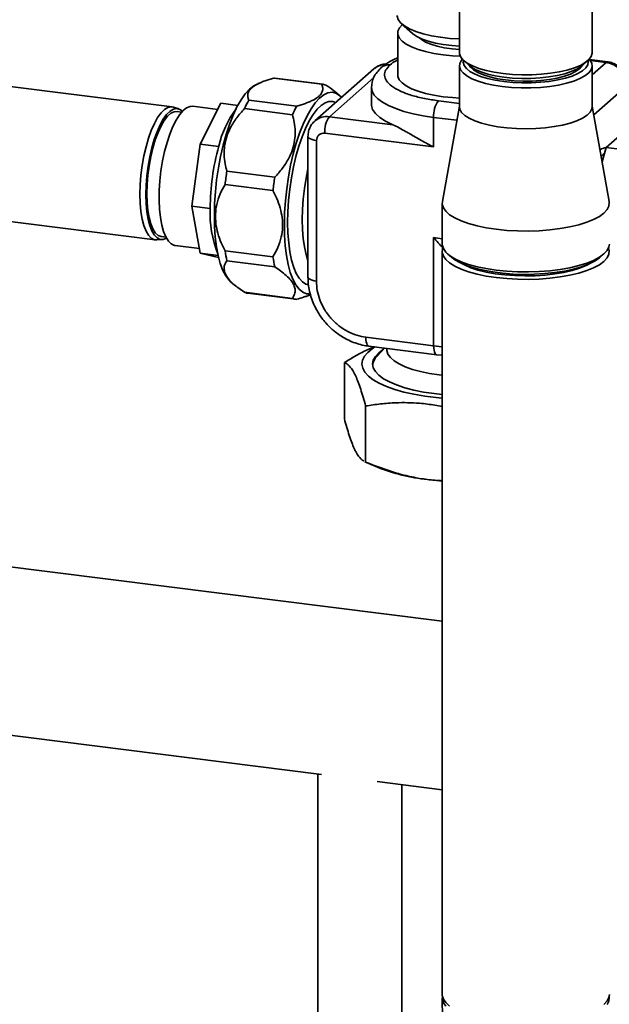
# Paper-space layout 'Blatt1' of a CAD drawing. Units: millimetres. Extents: x 0 to 5940, y 0 to 4200.
# Drawn here: x 4809 to 4933, y 1059 to 1268 of the extents above; entities that cross this region are included whole.
import ezdxf

# ---------------------------------------------------------------- set-up
doc = ezdxf.new("R2010")
doc.units = ezdxf.units.MM
doc.header["$LTSCALE"] = 10

psp = doc.layouts.new('Blatt1')

# ---------------------------------------------------------------- linework, layer by layer
at = {"color": 7, "linetype": 'Continuous', "lineweight": 35}
for p, q in [((4901.68, 1312.36), (4901.68, 1260.53)), ((4929.76, 1260.53), (4929.76, 1312.67)), ((4889.46, 1266.64), (4891.8, 1264.58)), ((4888.64, 1264.71), (4888.64, 1255.86)), ((4840.91, 1249.08), (4759.06, 1259.39)), ((4886.99, 1257.93), (4887.02, 1257.96)), ((4901.68, 1257.78), (4901.68, 1249.13)), ((4902.59, 1258.87), (4903.76, 1257.84)), ((4927.69, 1257.84), (4928.86, 1258.87)), ((4933.09, 1258.6), (4929.19, 1259.09)), ((4932.74, 1258.47), (4929.36, 1258.89)), ((4932.74, 1258.47), (4929.76, 1255.84)), ((4929.76, 1249.13), (4929.76, 1257.78)), ((4883.58, 1257.1), (4871.11, 1246.11)), ((4885.17, 1257.42), (4885.15, 1257.4)), ((4859.41, 1254.12), (4858.63, 1253.75)), ((4872.56, 1253.9), (4862.43, 1255.18)), ((4872.79, 1253.88), (4862.66, 1255.16)), ((4874.19, 1247.01), (4883.55, 1255.26)), ((4930.1, 1247.37), (4937.09, 1253.53)), ((4876.34, 1251.52), (4875.29, 1252.38)), ((4883.07, 1253.23), (4883.07, 1249.59)), ((4846.89, 1241.23), (4851.22, 1249.84)), ((4854.82, 1249.39), (4851.22, 1249.84)), ((4857.15, 1250.52), (4867.28, 1249.24)), ((4874.91, 1250.2), (4875.5, 1249.98)), ((4901.68, 1249.81), (4897.23, 1250.38)), ((4842.34, 1248.65), (4841.2, 1249.01)), ((4842.95, 1247.98), (4841.98, 1248.1)), ((4850.57, 1248.53), (4845.28, 1249.2)), ((4866.37, 1247.43), (4856.24, 1248.71)), ((4901.68, 1249.27), (4898.09, 1229.05)), ((4933.36, 1229.05), (4929.76, 1249.27)), ((4887.6, 1245.32), (4874.19, 1247.01)), ((4896.24, 1246.87), (4896.24, 1240.6)), ((4901.14, 1246.25), (4896.24, 1246.87)), ((4932.71, 1240.46), (4939.05, 1246.06)), ((4896.24, 1240.6), (4873.2, 1243.5)), ((4845.1, 1228.1), (4846.89, 1241.23)), ((4850.79, 1240.74), (4846.89, 1241.23)), ((4869.66, 1242.84), (4869.66, 1213.09)), ((4871.46, 1241.97), (4871.46, 1212.22)), ((4931.66, 1238.59), (4932.4, 1239.36)), ((4931.86, 1237.47), (4932.71, 1240.46)), ((4945.18, 1238.89), (4932.71, 1240.46)), ((4852.51, 1235.47), (4862.64, 1234.19)), ((4862.26, 1231.43), (4852.13, 1232.7)), ((4755.52, 1231.28), (4837.37, 1220.97)), ((4898.05, 1228.71), (4898.05, 1220.06)), ((4848.99, 1227.6), (4845.1, 1228.1)), ((4846.89, 1218.12), (4845.1, 1228.1)), ((4837.67, 1220.96), (4838.86, 1221.03)), ((4838.64, 1221.65), (4839.61, 1221.52)), ((4896.24, 1198.57), (4896.24, 1221.43)), ((4896.24, 1221.43), (4898.05, 1221.2)), ((4841.42, 1219.79), (4841.57, 1219.77)), ((4841.57, 1219.77), (4846.71, 1219.12)), ((4852.13, 1218.63), (4862.26, 1217.35)), ((4898.05, 1218.49), (4898.05, 1061.36)), ((4850.67, 1217.65), (4846.89, 1218.12)), ((4850.76, 1217.26), (4846.89, 1218.12)), ((4862.64, 1215.25), (4852.51, 1216.53)), ((4899.2, 1217.98), (4899.98, 1217.29)), ((4931.47, 1217.29), (4932.25, 1217.98)), ((4853.37, 1212.04), (4854.43, 1211.18)), ((4856.24, 1209.87), (4866.37, 1208.59)), ((4856.93, 1209.68), (4867.06, 1208.41)), ((4869.36, 1209.58), (4870.09, 1209.54)), ((4881.91, 1200.37), (4896.24, 1198.57)), ((4882.55, 1198.47), (4896.88, 1196.67)), ((4885.86, 1198.05), (4884.23, 1196.3)), ((4886.36, 1197.99), (4886.36, 1197.72)), ((4896.24, 1198.57), (4898.05, 1198.37)), ((4896.87, 1196.67), (4898.05, 1196.56)), ((4877.35, 1195.01), (4877.35, 1183.14)), ((4881.86, 1173.96), (4881.86, 1185.83)), ((4881.71, 1174.02), (4884.35, 1172.88)), ((4881.86, 1173.96), (4881.72, 1174.03)), ((4898.05, 1140.29), (4762.01, 1157.43)), ((4757.59, 1122.38), (4872.52, 1107.9)), ((4871.75, 1108), (4871.75, 1046.12)), ((4884.31, 1106.41), (4898.05, 1104.68)), ((4889.5, 1046.12), (4889.5, 1105.76))]:
    psp.add_line(p, q, dxfattribs=at)
at = {"color": 7, "linetype": 'Continuous', "lineweight": 35, "flags": 128}
for points in [[(4888.49, 1268.4), (4888.5, 1268.25), (4888.72, 1267.54), (4889.24, 1266.85), (4890.05, 1266.19), (4891.13, 1265.58), (4892.46, 1265.02), (4894.02, 1264.53), (4895.77, 1264.13), (4897.67, 1263.8), (4899.69, 1263.58), (4901.68, 1263.45)], [(4901.85, 1259.8), (4900.24, 1259.89), (4898.22, 1260.09), (4896.3, 1260.39), (4894.52, 1260.77), (4892.93, 1261.24), (4891.56, 1261.77), (4890.42, 1262.36), (4889.55, 1263.01), (4888.97, 1263.68), (4888.68, 1264.38), (4888.68, 1265.08), (4888.99, 1265.78), (4889.6, 1266.46)], [(4901.68, 1261.94), (4900.07, 1262.05), (4898.28, 1262.27), (4896.61, 1262.58), (4895.1, 1262.96), (4893.79, 1263.43), (4892.7, 1263.95), (4891.87, 1264.52), (4891.8, 1264.58)], [(4893.34, 1263.62), (4893.68, 1263.32), (4894.52, 1262.79), (4895.62, 1262.32), (4896.95, 1261.91), (4898.46, 1261.58), (4900.12, 1261.35), (4901.68, 1261.22)], [(4901.68, 1260.53), (4901.7, 1260.28), (4901.96, 1259.6), (4902.51, 1258.94), (4903.34, 1258.32), (4904.43, 1257.74), (4905.77, 1257.22), (4907.32, 1256.78), (4909.05, 1256.41), (4910.92, 1256.13), (4912.89, 1255.94), (4914.92, 1255.85), (4916.97, 1255.86), (4918.99, 1255.97), (4920.95, 1256.18), (4922.79, 1256.48), (4924.48, 1256.87), (4925.99, 1257.33), (4927.27, 1257.86), (4928.31, 1258.45), (4929.08, 1259.09), (4929.57, 1259.75), (4929.76, 1260.43), (4929.76, 1260.53)], [(4910.76, 1253.4), (4908.9, 1253.69), (4907.18, 1254.06), (4905.65, 1254.51), (4904.33, 1255.04), (4903.26, 1255.62), (4902.45, 1256.25), (4901.92, 1256.91), (4901.69, 1257.59), (4901.76, 1258.27), (4902.12, 1258.94), (4902.3, 1259.15)], [(4902.55, 1258.9), (4902.51, 1258.51), (4902.69, 1257.85), (4903.15, 1257.21), (4903.89, 1256.6), (4904.9, 1256.04), (4906.15, 1255.53), (4907.62, 1255.09), (4909.26, 1254.72), (4911.05, 1254.44)], [(4903.76, 1257.84), (4904.1, 1257.57), (4905.05, 1257), (4906.25, 1256.48), (4907.67, 1256.03), (4909.28, 1255.66), (4911.05, 1255.38), (4912.92, 1255.19), (4914.86, 1255.09), (4916.82, 1255.1), (4918.75, 1255.2), (4920.61, 1255.41), (4922.36, 1255.7), (4923.95, 1256.08), (4925.35, 1256.54), (4926.52, 1257.06), (4927.44, 1257.64), (4927.69, 1257.84)], [(4903.83, 1257.78), (4904.03, 1257.5), (4904.67, 1256.9), (4905.59, 1256.34), (4906.75, 1255.84), (4908.14, 1255.41), (4909.71, 1255.05), (4911.43, 1254.78), (4913.26, 1254.6), (4915.15, 1254.52), (4917.05, 1254.54), (4918.92, 1254.66), (4920.71, 1254.88), (4922.38, 1255.18), (4923.88, 1255.57), (4925.18, 1256.03), (4926.25, 1256.56), (4927.06, 1257.13), (4927.59, 1257.74), (4927.62, 1257.78)], [(4929.14, 1259.15), (4929.29, 1258.98), (4929.67, 1258.31), (4929.76, 1257.62), (4929.54, 1256.94), (4929.03, 1256.28), (4928.23, 1255.65), (4927.17, 1255.07), (4925.87, 1254.54), (4924.35, 1254.08), (4922.64, 1253.7), (4920.79, 1253.41), (4918.83, 1253.21), (4916.8, 1253.11), (4914.75, 1253.11), (4912.72, 1253.2), (4910.76, 1253.4)], [(4911.05, 1254.44), (4912.95, 1254.26), (4914.9, 1254.17), (4916.87, 1254.18), (4918.82, 1254.28), (4920.7, 1254.48), (4922.47, 1254.78), (4924.09, 1255.15), (4925.52, 1255.61), (4926.73, 1256.13), (4927.69, 1256.7), (4928.39, 1257.32), (4928.81, 1257.96), (4928.93, 1258.62), (4928.89, 1258.9)], [(4933.09, 1258.6), (4932.93, 1258.59), (4932.74, 1258.47)], [(4888.64, 1255.86), (4888.68, 1255.53), (4888.97, 1254.83), (4889.55, 1254.16), (4890.42, 1253.51), (4891.56, 1252.92), (4892.93, 1252.39), (4894.52, 1251.92), (4896.3, 1251.54), (4898.22, 1251.24), (4900.24, 1251.04), (4901.68, 1250.96)], [(4858.63, 1253.75), (4858.18, 1253.51), (4857.28, 1252.81), (4856.39, 1251.82), (4855.51, 1250.57), (4854.65, 1249.06), (4853.84, 1247.33), (4853.07, 1245.39), (4852.37, 1243.27), (4851.74, 1241.01), (4851.19, 1238.62), (4850.72, 1236.16), (4850.35, 1233.65), (4850.09, 1231.12), (4849.92, 1228.62), (4849.86, 1226.17), (4849.91, 1223.82), (4850.06, 1221.59), (4850.32, 1219.51), (4850.67, 1217.63), (4851.12, 1215.95), (4851.66, 1214.51), (4852.29, 1213.32), (4852.98, 1212.41), (4853.37, 1212.04)], [(4862.66, 1255.16), (4862.55, 1255.17), (4862.43, 1255.18)], [(4876.78, 1251.11), (4876.36, 1251.5), (4875.58, 1251.99), (4874.75, 1252.17), (4873.88, 1252.06), (4872.99, 1251.64), (4872.09, 1250.94), (4871.2, 1249.95), (4870.32, 1248.7), (4869.46, 1247.2), (4868.65, 1245.46), (4867.88, 1243.52), (4867.18, 1241.41), (4866.55, 1239.14), (4866, 1236.76), (4865.53, 1234.29), (4865.17, 1231.78), (4864.9, 1229.25), (4864.73, 1226.75), (4864.67, 1224.3), (4864.72, 1221.95), (4864.87, 1219.72), (4865.13, 1217.65), (4865.48, 1215.76), (4865.93, 1214.08), (4866.48, 1212.64), (4867.1, 1211.46), (4867.79, 1210.54), (4868.55, 1209.92), (4869.36, 1209.58), (4869.36, 1209.58)], [(4883.07, 1253.16), (4883.07, 1253.22), (4883.07, 1253.23)], [(4896.24, 1246.87), (4894, 1247.21), (4891.89, 1247.63), (4889.95, 1248.14), (4888.21, 1248.72), (4886.69, 1249.36), (4885.41, 1250.06), (4884.4, 1250.81), (4883.66, 1251.59), (4883.22, 1252.4), (4883.07, 1253.16)], [(4869.76, 1211.47), (4869.23, 1211.62), (4868.49, 1212.09), (4867.81, 1212.84), (4867.19, 1213.86), (4866.65, 1215.14), (4866.2, 1216.66), (4865.84, 1218.4), (4865.58, 1220.32), (4865.41, 1222.4), (4865.35, 1224.61), (4865.4, 1226.92), (4865.55, 1229.29), (4865.8, 1231.67), (4866.15, 1234.05), (4866.59, 1236.38), (4867.12, 1238.62), (4867.73, 1240.75), (4868.4, 1242.72), (4869.14, 1244.52), (4869.92, 1246.11), (4870.73, 1247.47), (4871.57, 1248.57), (4872.42, 1249.41), (4873.27, 1249.96), (4874.1, 1250.23), (4874.91, 1250.2), (4874.91, 1250.2)], [(4883.07, 1249.59), (4883.07, 1249.39), (4883.32, 1248.51), (4883.91, 1247.65), (4884.83, 1246.82), (4886.07, 1246.04), (4887.6, 1245.32)], [(4834.13, 1230.61), (4834.19, 1232.6), (4834.34, 1234.64), (4834.61, 1236.69), (4834.96, 1238.71), (4835.41, 1240.65), (4835.94, 1242.46), (4836.53, 1244.12), (4837.18, 1245.59), (4837.87, 1246.83), (4838.59, 1247.82), (4839.32, 1248.53), (4840.05, 1248.96), (4840.76, 1249.09), (4841.2, 1249.01)], [(4843.11, 1248.16), (4842.57, 1248.56), (4841.9, 1248.72), (4841.21, 1248.59), (4840.49, 1248.17), (4839.77, 1247.47), (4839.06, 1246.5), (4838.38, 1245.28), (4837.74, 1243.83), (4837.16, 1242.2), (4836.64, 1240.41), (4836.2, 1238.5), (4835.85, 1236.52), (4835.59, 1234.5), (4835.43, 1232.49), (4835.38, 1230.53)], [(4841.98, 1248.1), (4841.36, 1248.06), (4840.66, 1247.72), (4839.96, 1247.1), (4839.26, 1246.21), (4838.59, 1245.06), (4837.95, 1243.68), (4837.37, 1242.11), (4836.85, 1240.38), (4836.42, 1238.52), (4836.06, 1236.58), (4835.81, 1234.61), (4835.65, 1232.64), (4835.6, 1230.72), (4835.65, 1228.89), (4835.81, 1227.2), (4836.06, 1225.68), (4836.42, 1224.36), (4836.85, 1223.28), (4837.37, 1222.45), (4837.95, 1221.91), (4838.59, 1221.65), (4838.64, 1221.65)], [(4845.28, 1249.2), (4844.73, 1249.18), (4843.99, 1248.88), (4843.24, 1248.29), (4842.5, 1247.42), (4841.77, 1246.29), (4841.08, 1244.92), (4840.44, 1243.33), (4839.85, 1241.57), (4839.35, 1239.66), (4838.92, 1237.64), (4838.58, 1235.56), (4838.35, 1233.46), (4838.21, 1231.38), (4838.19, 1229.36), (4838.27, 1227.45), (4838.45, 1225.68), (4838.74, 1224.09), (4839.12, 1222.71), (4839.59, 1221.57), (4840.14, 1220.69), (4840.75, 1220.09), (4841.42, 1219.79)], [(4901.68, 1249.13), (4901.77, 1248.6), (4902.15, 1247.93), (4902.82, 1247.29), (4903.76, 1246.68), (4904.96, 1246.13), (4906.39, 1245.64), (4908.02, 1245.22), (4909.81, 1244.89), (4911.73, 1244.65), (4913.73, 1244.5), (4915.78, 1244.45), (4917.82, 1244.51), (4919.82, 1244.66), (4921.73, 1244.9), (4923.52, 1245.24), (4925.13, 1245.66), (4926.55, 1246.15), (4927.74, 1246.71), (4928.67, 1247.32), (4929.32, 1247.97), (4929.68, 1248.64), (4929.76, 1249.13)], [(4871.46, 1241.97), (4870.97, 1242.05), (4870.54, 1242.16), (4870.18, 1242.3), (4869.9, 1242.45), (4869.73, 1242.63), (4869.66, 1242.81), (4869.66, 1242.84)], [(4869.66, 1236.01), (4869.25, 1234.01), (4868.9, 1231.81), (4868.65, 1229.59), (4868.49, 1227.39), (4868.44, 1225.24), (4868.49, 1223.18), (4868.65, 1221.25), (4868.9, 1219.48), (4869.25, 1217.9), (4869.66, 1216.62)], [(4837.67, 1220.96), (4837.18, 1221), (4836.53, 1221.32), (4835.94, 1221.93), (4835.41, 1222.82), (4834.96, 1223.97), (4834.61, 1225.35), (4834.34, 1226.94), (4834.19, 1228.71), (4834.13, 1230.61)], [(4835.38, 1230.53), (4835.43, 1228.66), (4835.59, 1226.92), (4835.85, 1225.36), (4836.2, 1223.99), (4836.64, 1222.86), (4837.16, 1221.99), (4837.74, 1221.39), (4838.38, 1221.07), (4839.06, 1221.05), (4839.73, 1221.31)], [(4898.09, 1229.05), (4898.06, 1228.52), (4898.29, 1227.76), (4898.81, 1227), (4899.62, 1226.28), (4900.71, 1225.6), (4902.05, 1224.98), (4903.63, 1224.41), (4905.41, 1223.92), (4907.37, 1223.52), (4909.48, 1223.2), (4911.69, 1222.97), (4913.97, 1222.85), (4916.27, 1222.82), (4918.57, 1222.89), (4920.83, 1223.07), (4922.99, 1223.34), (4925.03, 1223.7), (4926.91, 1224.15), (4928.6, 1224.67), (4930.07, 1225.27), (4931.29, 1225.92), (4932.25, 1226.62), (4932.92, 1227.36), (4933.3, 1228.12), (4933.38, 1228.89), (4933.36, 1229.05)], [(4898.05, 1220.06), (4898.06, 1219.88), (4898.29, 1219.11), (4898.81, 1218.36), (4899.62, 1217.64), (4900.71, 1216.96), (4902.05, 1216.33), (4903.63, 1215.77), (4905.41, 1215.28), (4907.37, 1214.87), (4909.48, 1214.56), (4911.69, 1214.33), (4913.97, 1214.2), (4916.27, 1214.18), (4918.57, 1214.25), (4920.83, 1214.43), (4922.99, 1214.7), (4925.03, 1215.06), (4926.91, 1215.51), (4928.6, 1216.03), (4930.07, 1216.63), (4931.29, 1217.28), (4932.25, 1217.98), (4932.92, 1218.72), (4933.3, 1219.48), (4933.39, 1220.06)], [(4898.21, 1219.28), (4898.14, 1219.08), (4898.06, 1218.31), (4898.29, 1217.54), (4898.81, 1216.79), (4899.62, 1216.07), (4900.71, 1215.39), (4902.05, 1214.76), (4903.63, 1214.2), (4905.41, 1213.71), (4907.37, 1213.3), (4909.48, 1212.98), (4911.69, 1212.76), (4913.97, 1212.63), (4916.27, 1212.61), (4918.57, 1212.68), (4920.83, 1212.85), (4922.99, 1213.13), (4925.03, 1213.49), (4926.91, 1213.94), (4928.6, 1214.46), (4930.07, 1215.06), (4931.29, 1215.71), (4932.25, 1216.41), (4932.92, 1217.15), (4933.3, 1217.91), (4933.38, 1218.68), (4933.23, 1219.28)], [(4931.47, 1217.29), (4931.26, 1217.12), (4930.26, 1216.45), (4929, 1215.83), (4927.5, 1215.27), (4925.79, 1214.78), (4923.9, 1214.37), (4921.87, 1214.05), (4919.73, 1213.83), (4917.51, 1213.7), (4915.26, 1213.67), (4913.03, 1213.74), (4910.83, 1213.91), (4908.73, 1214.17), (4906.75, 1214.53), (4904.93, 1214.97), (4903.31, 1215.49), (4901.9, 1216.07), (4900.75, 1216.72), (4899.98, 1217.29)], [(4902.43, 1215.84), (4902.77, 1215.66), (4904.08, 1215.08), (4905.61, 1214.58), (4907.35, 1214.14), (4909.24, 1213.8), (4911.27, 1213.54), (4913.38, 1213.39), (4915.53, 1213.33), (4917.69, 1213.37), (4919.81, 1213.51), (4921.85, 1213.75), (4923.77, 1214.08), (4925.54, 1214.49), (4927.11, 1214.99), (4928.46, 1215.55), (4929.02, 1215.84)], [(4871.46, 1212.22), (4870.97, 1212.3), (4870.54, 1212.41), (4870.18, 1212.55), (4869.9, 1212.71), (4869.73, 1212.88), (4869.66, 1213.06), (4869.66, 1213.09)], [(4882.55, 1198.47), (4882.52, 1198.48), (4882.35, 1198.57), (4882.2, 1198.77), (4882.08, 1199.06), (4881.98, 1199.43), (4881.93, 1199.88), (4881.91, 1200.37)], [(4898.05, 1187.48), (4896.74, 1187.6), (4894.35, 1187.91), (4892.08, 1188.3), (4889.95, 1188.77), (4888, 1189.32), (4886.26, 1189.94), (4884.73, 1190.63), (4883.45, 1191.37), (4882.44, 1192.15), (4881.69, 1192.96), (4881.23, 1193.8), (4881.06, 1194.65), (4881.18, 1195.5), (4881.59, 1196.34), (4882.29, 1197.16), (4883.26, 1197.95), (4883.81, 1198.31)], [(4898.05, 1188.26), (4896.34, 1188.45), (4894.12, 1188.78), (4892.04, 1189.2), (4890.12, 1189.7), (4888.4, 1190.27), (4886.9, 1190.91), (4885.64, 1191.6), (4884.64, 1192.34), (4883.92, 1193.11), (4883.48, 1193.91), (4883.33, 1194.72), (4883.47, 1195.53), (4883.91, 1196.32), (4884.63, 1197.1), (4885.62, 1197.84), (4885.72, 1197.9)], [(4886.36, 1197.72), (4886.37, 1197.54), (4886.58, 1196.8), (4887.09, 1196.08), (4887.87, 1195.38), (4888.92, 1194.72), (4890.22, 1194.11), (4891.75, 1193.57), (4893.48, 1193.1), (4895.37, 1192.7), (4897.41, 1192.39), (4898.05, 1192.32)], [(4896.87, 1196.67), (4896.85, 1196.67), (4896.68, 1196.76), (4896.53, 1196.96), (4896.41, 1197.25), (4896.32, 1197.63), (4896.26, 1198.07), (4896.24, 1198.57)], [(4894.91, 1170.28), (4897.45, 1170.01), (4898.05, 1169.96)], [(4898.05, 1061.36), (4898.06, 1061.17), (4898.29, 1060.41), (4898.81, 1059.66), (4899.62, 1058.93)], [(4898.81, 1058.87), (4898.29, 1059.62), (4898.06, 1060.39), (4898.09, 1060.96)], [(4932.25, 1059.28), (4932.92, 1060.01), (4933.3, 1060.77), (4933.39, 1061.36)], [(4933.35, 1060.96), (4933.38, 1060.76), (4933.3, 1059.99), (4932.92, 1059.23)]]:
    psp.add_lwpolyline(points, dxfattribs=at)
at = {"color": 7, "linetype": 'Continuous', "lineweight": 35}
for centre, radius, start, end in [((4886.07, 1254.22), 3.81, 92.7994, 130.8903), ((4886.66, 1255.65), 2.31, 81.6064, 130.914), ((4886.68, 1255.68), 2.31, 81.6065, 130.907), ((4932.01, 1253.44), 5.08, 1.0587, 81.7605), ((4872.46, 1251.3), 2.6, 67.1001, 87.7954), ((4880.19, 1237.79), 26.32, 151.0738, 155.4847), ((4901.73, 1247.22), 5.5, 144.9309, 183.5931), ((4871.29, 1236.07), 21.03, 143.2193, 167.1537), ((4890.33, 1236.51), 26.32, 151.0738, 155.4847), ((4873.64, 1243.16), 3.88, 81.8472, 130.2684), ((4878.69, 1243.85), 5.5, 144.9309, 183.5931), ((4898.87, 1227.48), 49.88, 164.5822, 179.8591), ((4932.86, 1237.82), 2.63, 93.4827, 123.4728), ((4920.27, 1224.8), 68.59, 171.0563, 173.3851), ((4930.4, 1223.52), 68.59, 171.0563, 173.3851), ((4871.97, 1226.5), 23, 177.2405, 201.6367), ((4882.42, 1223), 30.6, 188.2083, 192.1981), ((4892.55, 1221.72), 30.6, 188.2083, 192.1981), ((4857.26, 1212.28), 2.61, 247.1257, 262.75), ((4867.38, 1210.98), 2.6, 247.1001, 267.7954), ((4886.43, 1194.08), 3.12, 134.669, 171.9788), ((4899.27, 1210.72), 40.68, 248.475, 263.8412)]:
    psp.add_arc(centre, radius, start, end, dxfattribs=at)
psp.add_ellipse((4903.45, 1227.78), major_axis=(-19.07, 21.62), ratio=0.333333, start_param=1.570796, end_param=1.672138, dxfattribs=at)
for points, knots in [([(4886.21, 1258.16), (4886.18, 1258.16), (4885.78, 1258.17), (4885.03, 1257.97), (4884.17, 1257.6), (4883.76, 1257.22), (4883.62, 1257.09)], [0, 0, 0, 0, 0.030651, 0.41752, 0.799309, 1, 1, 1, 1]), ([(4888.64, 1259.47), (4888.57, 1259.44), (4887.85, 1259.17), (4886.6, 1258.52), (4885.67, 1257.8), (4885.17, 1257.42)], [0, 0, 0, 0, 0.051513, 0.494425, 1, 1, 1, 1]), ([(4897.23, 1250.38), (4896.25, 1250.52), (4894.22, 1250.82), (4891.97, 1251.39), (4890.34, 1251.94), (4888.83, 1252.56), (4887.3, 1253.43), (4886.16, 1254.58), (4885.75, 1255.75), (4886, 1256.89), (4886.67, 1257.59), (4886.99, 1257.93)], [0, 0, 0, 0, 0.116497, 0.239972, 0.304366, 0.368745, 0.500083, 0.63142, 0.760028, 0.883503, 1, 1, 1, 1]), ([(4888.64, 1259.02), (4888.57, 1258.98), (4887.85, 1258.67), (4887.41, 1258.29), (4887.02, 1257.96)], [0, 0, 0, 0, 0.10041, 1, 1, 1, 1]), ([(4937.27, 1253.86), (4937.26, 1254.15), (4937.22, 1254.8), (4936.9, 1255.77), (4936.35, 1256.73), (4935.58, 1257.55), (4934.63, 1258.17), (4933.77, 1258.5), (4933.24, 1258.58), (4933.09, 1258.6)], [0, 0, 0, 0, 0.126604, 0.282882, 0.441373, 0.602582, 0.766166, 0.931215, 1, 1, 1, 1]), ([(4885.15, 1257.4), (4884.54, 1256.75), (4883.32, 1255.45), (4883.15, 1253.93), (4883.07, 1253.15)], [0, 0, 0, 0, 0.495284, 1, 1, 1, 1]), ([(4862.43, 1255.18), (4862.11, 1255.08), (4861.47, 1254.9), (4860.56, 1254.59), (4859.72, 1254.27), (4859.01, 1253.93), (4858.43, 1253.6), (4857.96, 1253.28), (4857.57, 1252.94), (4857.28, 1252.59), (4857.07, 1252.23), (4856.95, 1251.88), (4856.91, 1251.52), (4856.94, 1251.06), (4857.07, 1250.73), (4857.15, 1250.52)], [0, 0, 0, 0, 0.08091, 0.162154, 0.244702, 0.327846, 0.395634, 0.463878, 0.533625, 0.60391, 0.671701, 0.739914, 0.809282, 0.878973, 1, 1, 1, 1]), ([(4867.28, 1249.24), (4867.61, 1249.34), (4868.25, 1249.52), (4869.15, 1249.83), (4869.99, 1250.15), (4870.7, 1250.49), (4871.29, 1250.82), (4871.75, 1251.14), (4872.14, 1251.48), (4872.44, 1251.83), (4872.64, 1252.19), (4872.76, 1252.54), (4872.81, 1252.9), (4872.77, 1253.36), (4872.65, 1253.69), (4872.56, 1253.9)], [0, 0, 0, 0, 0.08091, 0.162154, 0.244702, 0.327846, 0.395634, 0.463878, 0.533625, 0.60391, 0.671701, 0.739914, 0.809282, 0.878973, 1, 1, 1, 1]), ([(4873.47, 1253.7), (4874.06, 1253.31), (4874.72, 1252.88), (4875.22, 1252.43), (4875.28, 1252.37)], [0, 0, 0, 0, 0.870532, 1, 1, 1, 1]), ([(4856.24, 1248.71), (4855.68, 1248.08), (4854.55, 1246.82), (4853.29, 1244.83), (4852.44, 1242.83), (4851.98, 1240.89), (4851.89, 1238.95), (4852.07, 1237.13), (4852.37, 1236), (4852.51, 1235.47)], [0, 0, 0, 0, 0.164072, 0.327834, 0.465844, 0.603817, 0.741269, 0.878885, 1, 1, 1, 1]), ([(4862.64, 1234.19), (4863.2, 1234.81), (4864.32, 1236.07), (4865.59, 1238.06), (4866.44, 1240.07), (4866.9, 1242.01), (4866.99, 1243.95), (4866.81, 1245.77), (4866.51, 1246.9), (4866.37, 1247.43)], [0, 0, 0, 0, 0.162183, 0.32784, 0.465849, 0.603821, 0.741271, 0.878886, 1, 1, 1, 1]), ([(4871.15, 1246.1), (4871.02, 1246), (4870.62, 1245.67), (4870.14, 1244.93), (4869.73, 1243.94), (4869.68, 1243.21), (4869.66, 1242.84)], [0, 0, 0, 0, 0.133886, 0.41792, 0.698948, 1, 1, 1, 1]), ([(4896.24, 1240.6), (4896.24, 1240.6), (4895.34, 1241.05), (4893.6, 1241.99), (4891.7, 1243.09), (4890.16, 1243.98), (4888.93, 1244.7), (4888.04, 1245.11), (4887.6, 1245.32)], [0, 0, 0, 0, 0.002328, 0.274454, 0.546378, 0.635706, 0.81806, 1, 1, 1, 1]), ([(4873.2, 1243.5), (4872.98, 1243.51), (4872.65, 1243.51), (4872.24, 1243.34), (4871.96, 1243.15), (4871.74, 1242.9), (4871.52, 1242.52), (4871.48, 1242.18), (4871.46, 1241.97)], [0, 0, 0, 0, 0.2394429, 0.3696448, 0.4999999, 0.6302019, 0.7605571, 1, 1, 1, 1]), ([(4852.13, 1232.7), (4851.76, 1232.04), (4851.02, 1230.7), (4850.34, 1228.58), (4850.06, 1226.45), (4850.14, 1224.39), (4850.58, 1222.33), (4851.25, 1220.4), (4851.85, 1219.19), (4852.13, 1218.63)], [0, 0, 0, 0, 0.162176, 0.327825, 0.463833, 0.603826, 0.739818, 0.878892, 1, 1, 1, 1]), ([(4862.26, 1217.35), (4862.63, 1218.01), (4863.38, 1219.36), (4864.05, 1221.47), (4864.34, 1223.61), (4864.25, 1225.66), (4863.82, 1227.73), (4863.14, 1229.65), (4862.54, 1230.86), (4862.26, 1231.43)], [0, 0, 0, 0, 0.162176, 0.327825, 0.463833, 0.603826, 0.739818, 0.878892, 1, 1, 1, 1]), ([(4852.51, 1216.53), (4852.33, 1216.24), (4851.96, 1215.65), (4851.87, 1214.7), (4852.16, 1213.71), (4852.79, 1212.73), (4853.76, 1211.72), (4854.92, 1210.77), (4855.82, 1210.15), (4856.24, 1209.87)], [0, 0, 0, 0, 0.162176, 0.327825, 0.463833, 0.603826, 0.739818, 0.878892, 1, 1, 1, 1]), ([(4866.37, 1208.59), (4866.55, 1208.89), (4866.92, 1209.47), (4867.01, 1210.43), (4866.71, 1211.42), (4866.08, 1212.4), (4865.12, 1213.4), (4863.96, 1214.36), (4863.06, 1214.97), (4862.64, 1215.25)], [0, 0, 0, 0, 0.164072, 0.327834, 0.465844, 0.603817, 0.741269, 0.878885, 1, 1, 1, 1]), ([(4869.68, 1213.09), (4869.67, 1212.91), (4869.65, 1212.16), (4869.82, 1210.85), (4870.18, 1209.21), (4870.72, 1207.69), (4871.31, 1206.43), (4871.94, 1205.35), (4872.61, 1204.37), (4873.14, 1203.74), (4873.41, 1203.41)], [0, 0, 0, 0, 0.052246, 0.216277, 0.377519, 0.531947, 0.668926, 0.76937, 0.88199, 1, 1, 1, 1]), ([(4871.46, 1212.22), (4871.5, 1211.57), (4871.56, 1210.24), (4872.15, 1208.21), (4873.11, 1206.2), (4874.47, 1204.34), (4876.14, 1202.76), (4878.01, 1201.55), (4879.96, 1200.72), (4881.27, 1200.49), (4881.91, 1200.37)], [0, 0, 0, 0, 0.116516, 0.240011, 0.368641, 0.5, 0.631359, 0.759989, 0.883484, 1, 1, 1, 1]), ([(4870.31, 1209.46), (4870.25, 1209.43), (4869.98, 1209.3), (4869.44, 1209.08), (4868.52, 1208.75), (4867.76, 1208.53), (4867.28, 1208.39)], [0, 0, 0, 0, 0.073748, 0.320789, 0.568982, 1, 1, 1, 1]), ([(4873.41, 1203.41), (4873.86, 1202.94), (4874.49, 1202.27), (4875.53, 1201.41), (4876.47, 1200.73), (4877.66, 1200.02), (4878.98, 1199.39), (4880.4, 1198.9), (4881.61, 1198.59), (4882.33, 1198.52), (4882.55, 1198.5)], [0, 0, 0, 0, 0.1806015, 0.255061, 0.378425, 0.5067397, 0.6445177, 0.7884546, 0.937263, 1, 1, 1, 1]), ([(4883.59, 1198.34), (4883.18, 1198.16), (4881.92, 1197.63), (4879.83, 1196.51), (4878.18, 1195.51), (4877.35, 1195.01)], [0, 0, 0, 0, 0.1954248, 0.5970435, 1, 1, 1, 1]), ([(4877.35, 1195.01), (4877.54, 1194.93), (4878.03, 1194.71), (4878.73, 1193.98), (4879.35, 1192.98), (4879.83, 1191.99), (4880.29, 1190.9), (4880.81, 1189.4), (4881.34, 1187.72), (4881.68, 1186.46), (4881.86, 1185.83)], [0, 0, 0, 0, 0.132038, 0.331831, 0.467045, 0.535003, 0.649888, 0.765403, 0.882507, 1, 1, 1, 1]), ([(4881.86, 1185.83), (4882.91, 1185.99), (4885.02, 1186.31), (4888.81, 1186.59), (4892.12, 1186.52), (4895.4, 1186.19), (4897.01, 1185.89), (4898.05, 1185.7)], [0, 0, 0, 0, 0.199779, 0.400225, 0.705496, 0.807865, 1, 1, 1, 1]), ([(4881.46, 1174.17), (4881.4, 1174.2), (4881.04, 1174.37), (4880.47, 1175), (4879.85, 1175.99), (4879.37, 1176.99), (4878.92, 1178.08), (4878.39, 1179.57), (4877.87, 1181.26), (4877.52, 1182.51), (4877.35, 1183.14)], [0, 0, 0, 0, 0.046985, 0.266356, 0.41482, 0.489437, 0.615579, 0.742415, 0.870993, 1, 1, 1, 1]), ([(4898.05, 1170.02), (4897.01, 1170.09), (4894.87, 1170.23), (4891.63, 1170.79), (4887.24, 1171.87), (4884.02, 1173.12), (4881.86, 1173.96)], [0, 0, 0, 0, 0.192163, 0.391335, 0.591808, 1, 1, 1, 1]), ([(4898.05, 1060.57), (4898.06, 1059.94), (4898.07, 1058.11), (4898.17, 1055.11), (4898.4, 1051.61), (4898.75, 1048.16), (4899.25, 1044.76), (4899.89, 1041.4), (4900.72, 1038.07), (4901.72, 1034.92), (4902.87, 1032.02), (4904.13, 1029.44), (4905.49, 1027.12), (4906.97, 1025.04), (4908.56, 1023.18), (4910.26, 1021.51), (4912.08, 1020.04), (4914.01, 1018.76), (4916.12, 1017.66), (4918.39, 1016.75), (4920.79, 1016.1), (4923.22, 1015.72), (4925.63, 1015.61), (4928, 1015.76), (4930.32, 1016.16), (4932.57, 1016.78), (4934.74, 1017.62), (4936.82, 1018.66), (4938.82, 1019.91), (4940.38, 1021.07), (4941.26, 1021.84), (4941.55, 1022.08)], [0, 0, 0, 0, 0.021746, 0.063413, 0.105521, 0.148317, 0.192008, 0.236841, 0.283076, 0.330845, 0.374253, 0.414893, 0.452568, 0.487749, 0.521012, 0.552852, 0.58366, 0.613731, 0.643288, 0.67552, 0.707041, 0.737941, 0.768392, 0.79853, 0.828521, 0.858558, 0.88886, 0.919685, 0.951351, 0.984253, 1, 1, 1, 1])]:
    psp.add_open_spline(points, degree=3, knots=knots, dxfattribs=at)

doc.saveas('drawing.dxf')
